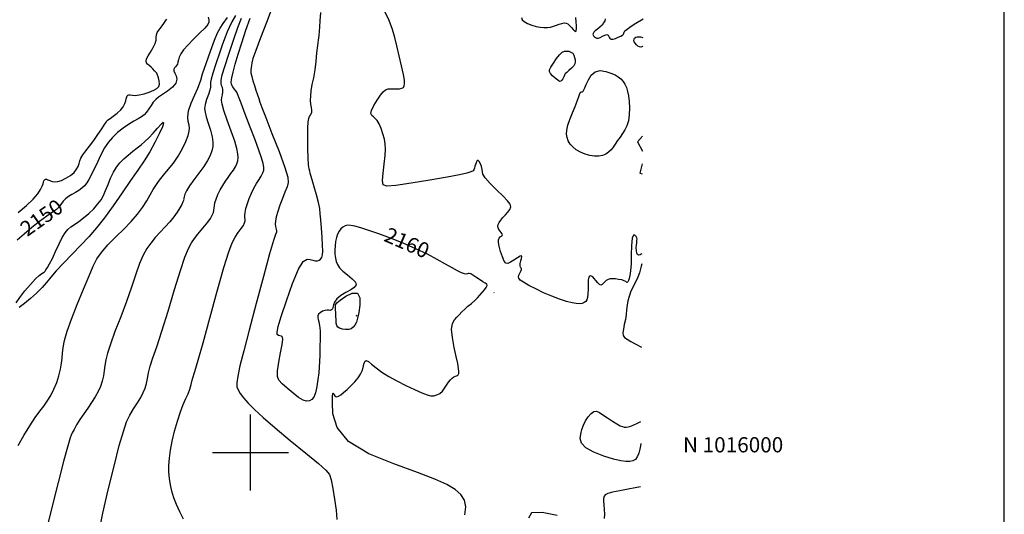
# Model space of a CAD drawing. Extents: x 367346 to 370546, y 1013925 to 1016925.
# Drawn here: x 369848 to 370496, y 1015959 to 1016285 of the extents above; entities that cross this region are included whole.
import ezdxf
from ezdxf.enums import TextEntityAlignment as Align

# ---------------------------------------------------------------- set-up
doc = ezdxf.new("R2010")
doc.units = 0
doc.header["$LTSCALE"] = 25
doc.header["$MEASUREMENT"] = 0
for name, color, linetype in [('5', 5, 'CONTINUOUS'), ('CTEXT', 7, 'CONTINUOUS'), ('GRID', 3, 'CONTINUOUS'), ('GRIDTXT', 7, 'CONTINUOUS'), ('INDEX', 1, 'CONTINUOUS'), ('INTER', 33, 'CONTINUOUS')]:
    doc.layers.add(name, color=color, linetype=linetype)
doc.styles.add('GRID', font='SIMPLEX.shx')
doc.styles.add('SIMPLEX', font='SIMPLEX')

# ---------------------------------------------------------------- blocks, each defined once
blk = doc.blocks.new('GRID')
at = {"layer": 'GRID'}
for p, q in [((0, -0.25), (0, 0.25)), ((-0.25, 0), (0.25, 0))]:
    blk.add_line(p, q, dxfattribs=at)

msp = doc.modelspace()

# ---------------------------------------------------------------- linework, layer by layer
at = {"layer": '5'}
msp.add_line((370495.87, 1013975.2), (370495.87, 1016875.2), dxfattribs=at)
at = {"layer": 'INDEX', "linetype": 'CONTINUOUS', "flags": 128}
for points in [[(370141.09, 1015958.99), (370141.76, 1015964.25), (370140.9, 1015968.6), (370138.49, 1015972.24), (370134.63, 1015975.53), (370129.24, 1015978.8), (370121.35, 1015982.44), (370109.79, 1015986.85), (370094.24, 1015992.36), (370077.8, 1015999.11), (370064.4, 1016007.19), (370056.97, 1016016.4), (370054.23, 1016025.43), (370053.88, 1016032.65), (370054.01, 1016036.89), (370054.21, 1016038.67), (370054.47, 1016038.94), (370054.77, 1016038.56), (370055.13, 1016037.88), (370055.56, 1016037.18), (370056.09, 1016036.7), (370056.83, 1016036.57), (370057.89, 1016036.92), (370059.37, 1016037.86), (370061.26, 1016039.34), (370063.52, 1016041.33), (370066.05, 1016043.73), (370068.58, 1016046.34), (370070.77, 1016048.94), (370072.37, 1016051.34), (370073.45, 1016053.61), (370074.16, 1016055.85), (370074.66, 1016058.06), (370075.22, 1016059.8), (370076.09, 1016060.51), (370077.55, 1016059.83), (370079.69, 1016058.03), (370082.61, 1016055.58), (370086.38, 1016052.85), (370090.94, 1016049.97), (370096.25, 1016046.98), (370102.11, 1016043.99), (370107.88, 1016041.26), (370112.79, 1016039.1), (370116.29, 1016037.76), (370118.74, 1016037.17), (370120.69, 1016037.21), (370122.61, 1016037.76), (370124.49, 1016038.78), (370126.23, 1016040.26), (370127.73, 1016042.14), (370129.05, 1016044.18), (370130.3, 1016046.09), (370131.54, 1016047.64), (370132.74, 1016048.8), (370133.83, 1016049.58), (370134.78, 1016050.03), (370135.57, 1016050.29), (370136.22, 1016050.56), (370136.72, 1016051), (370137.04, 1016051.8), (370137.11, 1016053.14), (370136.89, 1016055.23), (370136.33, 1016058.4), (370135.37, 1016062.98), (370134.07, 1016069.05), (370132.87, 1016075.55), (370132.34, 1016081.14), (370132.86, 1016084.86), (370134.16, 1016087.15), (370135.79, 1016088.83), (370137.39, 1016090.54), (370139.05, 1016092.38), (370140.91, 1016094.27), (370143.07, 1016096.15), (370145.36, 1016098), (370147.51, 1016099.81), (370149.34, 1016101.59), (370150.93, 1016103.35), (370152.41, 1016105.12), (370153.86, 1016106.89), (370155.05, 1016108.5), (370155.65, 1016109.78), (370155.43, 1016110.61), (370154.43, 1016111.29), (370152.77, 1016112.21), (370150.6, 1016113.62), (370148.3, 1016115.23), (370146.29, 1016116.58), (370144.88, 1016117.37), (370143.95, 1016117.64), (370143.31, 1016117.6), (370142.73, 1016117.41), (370141.95, 1016117.29), (370140.72, 1016117.47), (370138.81, 1016118.15), (370136.14, 1016119.41), (370132.64, 1016121.3), (370128.26, 1016123.85), (370122.88, 1016126.93), (370116.37, 1016130.36), (370108.73, 1016133.97), (370100.46, 1016137.54), (370092.21, 1016140.86), (370084.54, 1016143.72), (370077.86, 1016146.04), (370072.5, 1016147.75), (370068.66, 1016148.83), (370065.99, 1016149.34), (370064, 1016149.37), (370062.28, 1016149), (370060.76, 1016148.24), (370059.42, 1016147.09), (370058.28, 1016145.55), (370057.33, 1016143.63), (370056.57, 1016141.31), (370056, 1016138.65), (370055.64, 1016135.79), (370055.5, 1016132.94), (370055.59, 1016130.27), (370055.91, 1016127.82), (370056.46, 1016125.57), (370057.3, 1016123.51), (370058.65, 1016121.46), (370060.8, 1016119.25), (370063.83, 1016116.77), (370066.92, 1016114.23), (370069.07, 1016111.94), (370069.49, 1016110.12), (370068.32, 1016108.55), (370065.93, 1016106.97), (370062.75, 1016105.13), (370059.45, 1016103.09), (370056.78, 1016100.96), (370055.26, 1016098.87), (370054.59, 1016096.96), (370054.29, 1016095.4), (370053.92, 1016094.31), (370053.37, 1016093.67), (370052.61, 1016093.42), (370051.61, 1016093.47), (370050.37, 1016093.56), (370048.93, 1016093.42), (370047.34, 1016092.82), (370045.87, 1016091.89), (370044.78, 1016090.82), (370044.31, 1016089.76), (370044.33, 1016088.65), (370044.64, 1016087.38), (370045.07, 1016085.78), (370045.48, 1016083.44), (370045.75, 1016079.89), (370045.8, 1016074.9), (370045.69, 1016069.26), (370045.54, 1016063.96), (370045.41, 1016059.74), (370045.23, 1016056.12), (370044.91, 1016052.34), (370044.38, 1016047.88), (370043.64, 1016043.26), (370042.71, 1016039.24), (370041.61, 1016036.42), (370040.31, 1016034.72), (370038.78, 1016033.89), (370036.96, 1016033.76), (370034.67, 1016034.45), (370031.71, 1016036.15), (370028.03, 1016038.91), (370024.19, 1016042.15), (370020.91, 1016045.15), (370018.77, 1016047.49), (370017.77, 1016049.97), (370017.78, 1016053.68), (370018.6, 1016059.25), (370019.76, 1016065.55), (370020.77, 1016070.97), (370021.21, 1016074.3), (370021.06, 1016075.88), (370020.43, 1016076.43), (370019.43, 1016076.61), (370018.38, 1016076.86), (370017.61, 1016077.54), (370017.48, 1016079.16), (370018.27, 1016082.74), (370020.29, 1016089.44), (370023.64, 1016099.7), (370027.69, 1016111.09), (370031.61, 1016120.46), (370034.75, 1016125.49), (370037.2, 1016127.07), (370039.21, 1016126.9), (370041.01, 1016126.44), (370042.62, 1016126.09), (370044.02, 1016126.01), (370045.2, 1016126.33), (370046.14, 1016127.06), (370046.86, 1016128.21), (370047.33, 1016129.86), (370047.55, 1016132.38), (370047.48, 1016136.22), (370047.13, 1016141.57), (370046.64, 1016147.53), (370046.21, 1016152.94), (370045.92, 1016157), (370045.56, 1016160.43), (370044.8, 1016164.29), (370043.47, 1016169.3), (370041.89, 1016174.65), (370040.52, 1016179.18), (370039.68, 1016182.04), (370039.24, 1016183.7), (370038.96, 1016184.94), (370038.62, 1016186.53), (370038.26, 1016189.17), (370037.95, 1016193.54), (370037.75, 1016199.91), (370037.68, 1016207.04), (370037.75, 1016213.27), (370037.96, 1016217.34), (370038.32, 1016219.63), (370038.83, 1016220.91), (370039.46, 1016221.84), (370040.04, 1016222.72), (370040.38, 1016223.76), (370040.35, 1016225.12), (370040.07, 1016226.85), (370039.75, 1016228.96), (370039.56, 1016231.48), (370039.61, 1016234.44), (370039.98, 1016237.89), (370040.7, 1016241.87), (370041.62, 1016246.4), (370042.51, 1016251.53), (370043.2, 1016257.15), (370043.74, 1016262.71), (370044.22, 1016267.56), (370044.68, 1016271.23), (370045.09, 1016274.11), (370045.39, 1016276.81), (370045.56, 1016279.9), (370045.76, 1016283.89), (370046.19, 1016289.3)], [(369972.18, 1016286.28), (369972.65, 1016284.46), (369972.68, 1016282.99), (369971.91, 1016281.41), (369969.93, 1016279.12), (369966.57, 1016275.74), (369962.53, 1016271.76), (369958.75, 1016267.89), (369955.99, 1016264.69), (369954.2, 1016262.12), (369953.15, 1016260.01), (369952.6, 1016258.21), (369952.28, 1016256.69), (369951.91, 1016255.46), (369951.3, 1016254.49), (369950.59, 1016253.68), (369949.97, 1016252.91), (369949.64, 1016252.03), (369949.69, 1016250.94), (369950.18, 1016249.5), (369951.03, 1016247.63), (369951.56, 1016245.38), (369950.94, 1016242.85), (369948.65, 1016240.16), (369945.37, 1016237.55), (369942.09, 1016235.32), (369939.55, 1016233.61), (369937.66, 1016232.12), (369936.1, 1016230.44), (369934.59, 1016228.26), (369933.1, 1016225.88), (369931.62, 1016223.73), (369930.14, 1016222.1), (369928.41, 1016220.79), (369926.19, 1016219.44), (369923.29, 1016217.78), (369919.88, 1016215.73), (369916.24, 1016213.27), (369912.63, 1016210.38), (369909.27, 1016207.18), (369906.38, 1016203.83), (369904.1, 1016200.42), (369902.24, 1016196.93), (369900.49, 1016193.26), (369898.66, 1016189.42), (369896.82, 1016185.65), (369895.14, 1016182.26), (369893.72, 1016179.46), (369892.4, 1016177.21), (369890.94, 1016175.34), (369889.17, 1016173.74), (369887.13, 1016172.31), (369884.9, 1016170.97), (369882.59, 1016169.66), (369880.37, 1016168.31), (369878.42, 1016166.84), (369876.89, 1016165.23), (369875.69, 1016163.63), (369874.7, 1016162.19), (369873.74, 1016161.01), (369872.33, 1016159.74), (369869.89, 1016157.96), (369866.08, 1016155.32), (369861.29, 1016151.91), (369856.11, 1016147.91), (369851.09, 1016143.58), (369846.64, 1016139.49)], [(369847.24, 1016004.57), (369850.87, 1016011.14), (369854.78, 1016017.43), (369858.46, 1016022.86), (369861.51, 1016027.06), (369864.06, 1016030.47), (369866.36, 1016033.75), (369868.6, 1016037.42), (369870.72, 1016041.51), (369872.56, 1016045.88), (369874.02, 1016050.41), (369875.08, 1016054.8), (369875.75, 1016058.74), (369876.08, 1016062.07), (369876.33, 1016065.26), (369876.8, 1016068.93), (369877.78, 1016073.67), (369879.51, 1016079.82), (369882.24, 1016087.7), (369886.01, 1016097.27), (369890.16, 1016107.25), (369893.85, 1016116.02), (369896.54, 1016122.43), (369898.9, 1016127.22), (369901.92, 1016131.58), (369906.28, 1016136.46), (369911.52, 1016141.73), (369916.83, 1016146.99), (369921.58, 1016151.94), (369925.65, 1016156.59), (369929.03, 1016161.04), (369931.77, 1016165.35), (369934.06, 1016169.4), (369936.09, 1016173.01), (369938.09, 1016176.13), (369940.27, 1016179.08), (369942.85, 1016182.24), (369945.94, 1016185.97), (369949.28, 1016190.22), (369952.49, 1016194.9), (369955.25, 1016199.83), (369957.43, 1016204.53), (369958.95, 1016208.47), (369959.75, 1016211.28), (369959.95, 1016213.36), (369959.65, 1016215.28), (369959.06, 1016217.56), (369958.73, 1016220.56), (369959.25, 1016224.62), (369960.99, 1016229.8), (369963.32, 1016235.19), (369965.35, 1016239.61), (369966.5, 1016242.41), (369967.3, 1016244.92), (369968.56, 1016248.99), (369970.86, 1016255.79), (369973.72, 1016263.86), (369976.39, 1016271.07), (369978.37, 1016275.88), (369980.05, 1016279.09), (369982.07, 1016282.06), (369984.87, 1016286.1)], [(370256.82, 1016005.93), (370256.51, 1016004.21), (370256.09, 1016002.03), (370255.42, 1015999.39), (370254.47, 1015996.97), (370253.19, 1015995.31), (370251.56, 1015994.37), (370249.53, 1015993.96), (370247, 1015993.94), (370243.56, 1015994.42), (370238.76, 1015995.58), (370232.45, 1015997.5), (370225.87, 1016000.03), (370220.58, 1016002.92), (370217.77, 1016005.95), (370216.95, 1016009.02), (370217.28, 1016012.06), (370218.03, 1016015.01), (370219.08, 1016017.87), (370220.46, 1016020.66), (370222.16, 1016023.32), (370224.03, 1016025.53), (370225.89, 1016026.89), (370227.65, 1016027.1), (370229.53, 1016026.3), (370231.88, 1016024.74), (370234.87, 1016022.68), (370238.1, 1016020.52), (370240.99, 1016018.7), (370243.12, 1016017.53), (370244.66, 1016016.93), (370245.91, 1016016.69), (370247.13, 1016016.66), (370248.5, 1016016.85), (370250.15, 1016017.33), (370252.12, 1016018.12), (370254.09, 1016019.01), (370256.89, 1016020.36)], [(370256.67, 1015977.32), (370253.06, 1015976.66), (370248.5, 1015975.81), (370243.03, 1015974.76), (370238.15, 1015973.73), (370235, 1015972.89), (370233.36, 1015972.09), (370232.6, 1015971.11), (370232.25, 1015969.75), (370232.17, 1015967.9), (370232.35, 1015965.47), (370232.7, 1015962.45), (370232.93, 1015959.31), (370232.69, 1015956.61)], [(370201.85, 1015958.44), (370191.95, 1015960.4), (370184.94, 1015960.2), (370183, 1015956.68)]]:
    msp.add_lwpolyline(points, dxfattribs=at)
msp.add_lwpolyline([(370059.06, 1016100.18), (370062.77, 1016102.68), (370066.99, 1016104.67), (370070.37, 1016104.66), (370071.91, 1016101.7), (370071.98, 1016096.93), (370071.31, 1016091.99), (370070.5, 1016088.21), (370069.65, 1016085.57), (370068.71, 1016083.68), (370067.63, 1016082.25), (370066.32, 1016081.25), (370064.66, 1016080.75), (370062.61, 1016080.74), (370060.49, 1016081.1), (370058.68, 1016081.69), (370057.48, 1016082.4), (370056.79, 1016083.4), (370056.45, 1016084.93), (370056.29, 1016087.1), (370056.22, 1016089.57), (370056.16, 1016091.88), (370056.05, 1016093.67), (370055.93, 1016095.02), (370055.87, 1016096.09), (370056.03, 1016097.09), (370056.9, 1016098.33)], close=True, dxfattribs=at)
at = {"layer": 'INTER', "linetype": 'CONTINUOUS', "flags": 128}
for points in [[(370014.22, 1016292.57), (370010.52, 1016282.77), (370006.64, 1016272.67), (370003.47, 1016264.26), (370001.67, 1016258.99), (370000.91, 1016256.17), (370000.62, 1016254.58), (370000.37, 1016253.19), (370000.21, 1016251.61), (370000.32, 1016249.67), (370000.83, 1016247.21), (370001.65, 1016244.37), (370002.63, 1016241.31), (370003.64, 1016238.21), (370004.6, 1016235.28), (370005.44, 1016232.69), (370006.22, 1016230.32), (370007.52, 1016226.75), (370010.05, 1016220.21), (370014.17, 1016209.77), (370018.84, 1016197.8), (370022.68, 1016187.44), (370024.63, 1016181.03), (370024.91, 1016177.43), (370024.08, 1016174.65), (370022.66, 1016171.13), (370020.99, 1016166.95), (370019.34, 1016162.59), (370017.97, 1016158.51), (370016.97, 1016154.94), (370016.39, 1016152.09), (370016.23, 1016150.06), (370016.39, 1016148.66), (370016.7, 1016147.63), (370017.01, 1016146.72), (370017.19, 1016145.82), (370017.1, 1016144.83), (370016.55, 1016143.28), (370015.18, 1016139.27), (370012.55, 1016130.53), (370008.48, 1016115.79), (370003.68, 1016097.85), (369999.12, 1016080.48), (369995.57, 1016066.77), (369993.11, 1016056.82), (369991.61, 1016050.05), (369990.99, 1016045.79), (369991.13, 1016043.11), (369991.93, 1016041.03), (369993.34, 1016038.7), (369995.49, 1016035.87), (369998.54, 1016032.42), (370002.72, 1016028.19), (370008.47, 1016022.87), (370016.28, 1016016.1), (370026.19, 1016007.84), (370036.44, 1015999.45), (370044.81, 1015992.6), (370049.69, 1015988.38), (370051.94, 1015985.45), (370053.04, 1015981.87), (370054.17, 1015976.24), (370055.35, 1015969.25), (370056.32, 1015962.08), (370056.87, 1015955.76)], [(370257.45, 1016130.66), (370256.92, 1016130.36), (370256.25, 1016130.01), (370255.44, 1016129.81), (370254.67, 1016130.1), (370254.14, 1016131.13), (370253.84, 1016132.71), (370253.76, 1016134.52), (370253.87, 1016136.3), (370254.06, 1016137.92), (370254.23, 1016139.27), (370254.27, 1016140.29), (370254.09, 1016141.14), (370253.61, 1016142.03), (370252.83, 1016142.93), (370251.93, 1016142.93), (370251.17, 1016140.9), (370250.74, 1016136.17), (370250.53, 1016129.95), (370250.34, 1016123.92), (370250.05, 1016119.43), (370249.64, 1016116.38), (370249.15, 1016114.35), (370248.63, 1016112.96), (370248.13, 1016112.11), (370247.7, 1016111.77), (370247.34, 1016111.89), (370246.82, 1016112.32), (370245.84, 1016112.86), (370244.22, 1016113.39), (370242.19, 1016113.82), (370240.1, 1016114.12), (370238.23, 1016114.26), (370236.61, 1016114.16), (370235.22, 1016113.76), (370234.03, 1016113.02), (370233, 1016112.09), (370232.1, 1016111.15), (370231.27, 1016110.39), (370230.43, 1016110.04), (370229.51, 1016110.36), (370228.44, 1016111.48), (370227.29, 1016113.01), (370226.17, 1016114.45), (370225.16, 1016115.41), (370224.28, 1016115.89), (370223.54, 1016116.03), (370222.94, 1016115.88), (370222.49, 1016115.15), (370222.22, 1016113.47), (370222.12, 1016110.67), (370222.08, 1016107.33), (370221.99, 1016104.22), (370221.72, 1016101.93), (370221.23, 1016100.38), (370220.5, 1016099.32), (370219.49, 1016098.55), (370218.16, 1016098.03), (370216.46, 1016097.79), (370214.3, 1016097.84), (370211.52, 1016098.29), (370207.91, 1016099.24), (370203.37, 1016100.76), (370198.21, 1016102.74), (370192.82, 1016105.04), (370187.62, 1016107.49), (370183.04, 1016109.86), (370179.55, 1016111.88), (370177.45, 1016113.37), (370176.5, 1016114.5), (370176.35, 1016115.53), (370176.64, 1016116.64), (370177.15, 1016117.79), (370177.69, 1016118.84), (370178.1, 1016119.71), (370178.29, 1016120.39), (370178.23, 1016120.9), (370177.91, 1016121.29), (370177.53, 1016121.8), (370177.31, 1016122.71), (370177.44, 1016124.19), (370177.81, 1016125.95), (370178.23, 1016127.58), (370178.53, 1016128.74), (370178.39, 1016129.25), (370177.47, 1016128.97), (370175.6, 1016127.9), (370173.23, 1016126.43), (370170.99, 1016125.06), (370169.32, 1016124.27), (370168.08, 1016124.42), (370166.95, 1016125.83), (370165.72, 1016128.65), (370164.53, 1016132.19), (370163.62, 1016135.57), (370163.2, 1016138.08), (370163.22, 1016139.77), (370163.64, 1016140.9), (370164.35, 1016141.68), (370165.11, 1016142.24), (370165.67, 1016142.72), (370165.82, 1016143.22), (370165.58, 1016143.82), (370165.02, 1016144.56), (370164.26, 1016145.49), (370163.47, 1016146.56), (370162.87, 1016147.67), (370162.64, 1016148.78), (370162.84, 1016149.95), (370163.5, 1016151.28), (370164.62, 1016152.81), (370166.07, 1016154.5), (370167.71, 1016156.27), (370169.35, 1016158.05), (370170.66, 1016159.82), (370171.25, 1016161.56), (370170.81, 1016163.34), (370169.17, 1016165.51), (370166.23, 1016168.49), (370162.11, 1016172.47), (370157.78, 1016176.77), (370154.41, 1016180.48), (370152.85, 1016182.97), (370152.53, 1016184.63), (370152.5, 1016186.14), (370152.06, 1016187.98), (370151.28, 1016189.86), (370150.44, 1016191.33), (370149.76, 1016192.02), (370149.22, 1016191.93), (370148.71, 1016191.17), (370148.19, 1016189.88), (370147.69, 1016188.36), (370147.3, 1016186.97), (370147.01, 1016185.95), (370146.42, 1016185.2), (370145.04, 1016184.51), (370142.32, 1016183.67), (370137.42, 1016182.55), (370129.43, 1016181.03), (370118.1, 1016179.09), (370105.81, 1016177.12), (370095.55, 1016175.62), (370089.61, 1016175.07), (370087.22, 1016175.97), (370086.89, 1016178.77), (370087.31, 1016183.65), (370087.98, 1016189.58), (370088.57, 1016195.2), (370088.83, 1016199.52), (370088.69, 1016202.91), (370088.13, 1016206.11), (370087.15, 1016209.61), (370085.9, 1016213.13), (370084.56, 1016216.14), (370083.26, 1016218.28), (370082.03, 1016219.7), (370080.87, 1016220.69), (370079.84, 1016221.58), (370079.29, 1016222.82), (370079.66, 1016224.9), (370081.19, 1016228.09), (370083.38, 1016231.75), (370085.57, 1016235.02), (370087.29, 1016237.22), (370088.82, 1016238.46), (370090.65, 1016239.02), (370093.08, 1016239.18), (370095.74, 1016239.18), (370098.07, 1016239.22), (370099.65, 1016239.51), (370100.58, 1016240.11), (370101.09, 1016241.05), (370101.34, 1016242.45), (370101.25, 1016244.79), (370100.63, 1016248.63), (370099.42, 1016254.24), (370097.87, 1016260.84), (370096.34, 1016267.33), (370095.02, 1016272.95), (370093.53, 1016278.25), (370091.3, 1016284.07), (370088.02, 1016290.92)], [(369900.16, 1015947.03), (369902.92, 1015960.04), (369906.46, 1015975.38), (369910.27, 1015991.02), (369913.74, 1016004.46), (369916.4, 1016013.82), (369918.56, 1016020), (369920.68, 1016024.53), (369923.1, 1016028.68), (369925.6, 1016032.62), (369927.83, 1016036.2), (369929.5, 1016039.36), (369930.68, 1016042.3), (369931.52, 1016045.28), (369932.17, 1016048.54), (369932.92, 1016052.3), (369934.07, 1016056.75), (369935.89, 1016062.21), (369938.46, 1016069.53), (369941.81, 1016079.65), (369945.86, 1016092.9), (369950.11, 1016107.17), (369953.94, 1016119.71), (369956.88, 1016128.44), (369959.17, 1016134.01), (369961.16, 1016137.73), (369963.2, 1016140.74), (369965.32, 1016143.44), (369967.53, 1016146.06), (369969.8, 1016148.74), (369971.92, 1016151.38), (369973.67, 1016153.83), (369974.9, 1016155.96), (369975.64, 1016157.78), (369976.02, 1016159.32), (369976.16, 1016160.7), (369976.29, 1016162.17), (369976.65, 1016164.08), (369977.43, 1016166.64), (369978.58, 1016169.62), (369980.05, 1016172.71), (369981.75, 1016175.63), (369983.57, 1016178.35), (369985.41, 1016180.91), (369987.17, 1016183.34), (369988.75, 1016185.64), (369990.06, 1016187.8), (369991.02, 1016189.83), (369991.63, 1016191.85), (369991.9, 1016193.98), (369991.79, 1016196.45), (369991.13, 1016199.78), (369989.68, 1016204.63), (369987.36, 1016211.26), (369984.75, 1016218.49), (369982.58, 1016224.78), (369981.38, 1016229.01), (369981.02, 1016231.62), (369981.16, 1016233.48), (369981.52, 1016235.28), (369981.83, 1016237.05), (369981.89, 1016238.63), (369981.56, 1016239.96), (369981.04, 1016241.23), (369980.67, 1016242.73), (369980.73, 1016244.82), (369981.47, 1016248.25), (369983.09, 1016253.84), (369985.7, 1016261.97), (369988.81, 1016271.17), (369991.8, 1016279.53), (369994.19, 1016285.58)], [(369938.38, 1016249.44), (369937.76, 1016250.14), (369936.95, 1016251.03), (369935.87, 1016252.18), (369934.64, 1016253.35), (369933.41, 1016254.38), (369932.35, 1016255.32), (369931.62, 1016256.28), (369931.37, 1016257.37), (369931.7, 1016258.79), (369932.69, 1016260.75), (369934.3, 1016263.33), (369936.07, 1016266.21), (369937.42, 1016268.96), (369937.95, 1016271.24), (369938.01, 1016273.12), (369938.14, 1016274.75), (369938.74, 1016276.28), (369939.69, 1016277.72), (369940.77, 1016279.08), (369941.79, 1016280.34), (369942.69, 1016281.53), (369943.48, 1016282.68), (369944.18, 1016283.82), (369944.89, 1016284.9)], [(369955.87, 1015956.07), (369953.5, 1015960.97), (369951.39, 1015965.71), (369949.69, 1015970.19), (369948.37, 1015974.46), (369947.4, 1015978.61), (369946.73, 1015982.73), (369946.38, 1015986.92), (369946.35, 1015991.34), (369946.68, 1015996.09), (369947.4, 1016001.35), (369948.53, 1016007.28), (369950.08, 1016013.89), (369951.91, 1016020.59), (369953.88, 1016026.64), (369955.82, 1016031.51), (369957.59, 1016035.36), (369959.03, 1016038.57), (369960.09, 1016041.51), (369960.97, 1016044.6), (369961.97, 1016048.29), (369963.39, 1016053.18), (369965.55, 1016060.6), (369968.79, 1016072.08), (369973.24, 1016088.22), (369978.14, 1016106.01), (369982.54, 1016121.52), (369985.74, 1016131.82), (369988.02, 1016137.86), (369989.96, 1016141.59), (369991.95, 1016144.62), (369993.85, 1016147.22), (369995.33, 1016149.34), (369996.19, 1016150.96), (369996.52, 1016152.23), (369996.52, 1016153.34), (369996.38, 1016154.47), (369996.29, 1016155.88), (369996.46, 1016157.83), (369997.05, 1016160.49), (369998, 1016163.67), (369999.26, 1016167.09), (370000.73, 1016170.5), (370002.33, 1016173.76), (370004.01, 1016176.77), (370005.65, 1016179.45), (370007.1, 1016181.79), (370008.19, 1016183.8), (370008.76, 1016185.58), (370008.78, 1016187.53), (370008.26, 1016190.12), (370007.18, 1016193.79), (370005.46, 1016198.85), (370003, 1016205.57), (369999.85, 1016213.9), (369996.55, 1016222.49), (369993.82, 1016229.64), (369992.13, 1016234.13), (369991.16, 1016236.54), (369990.37, 1016237.91), (369989.37, 1016239.12), (369988.33, 1016240.43), (369987.56, 1016241.94), (369987.33, 1016243.81), (369987.68, 1016246.42), (369988.57, 1016250.18), (369990, 1016255.4), (369991.91, 1016261.93), (369994.3, 1016269.49), (369997.04, 1016277.67), (369999.79, 1016285.56)], [(369990.14, 1016287.36), (369987.74, 1016283.09), (369985.92, 1016279.51), (369984.66, 1016276.62), (369983.28, 1016273.05)], [(370178.2, 1016286.07), (370178.83, 1016284.59), (370180.13, 1016283.38), (370182.3, 1016282.21), (370185.04, 1016281.11), (370187.93, 1016280.23), (370190.61, 1016279.65), (370193.05, 1016279.39), (370195.31, 1016279.45), (370197.42, 1016279.8), (370199.41, 1016280.37), (370201.31, 1016281.03), (370203.13, 1016281.69), (370204.82, 1016282.21), (370206.33, 1016282.45), (370207.63, 1016282.32), (370208.8, 1016281.78), (370209.95, 1016280.81), (370211.16, 1016279.48), (370212.32, 1016278.12), (370213.28, 1016277.15), (370213.93, 1016276.89), (370214.3, 1016277.41), (370214.47, 1016278.67), (370214.48, 1016280.63), (370214.32, 1016283.15), (370213.97, 1016286.06)], [(370233.35, 1016285.21), (370233.01, 1016283.91), (370232.33, 1016282.49), (370231.26, 1016281.06), (370229.82, 1016279.7), (370228.24, 1016278.46), (370226.84, 1016277.37), (370225.85, 1016276.44), (370225.33, 1016275.63), (370225.24, 1016274.85), (370225.57, 1016274.07), (370226.2, 1016273.37), (370226.99, 1016272.82), (370227.86, 1016272.53), (370228.86, 1016272.56), (370230.1, 1016272.97), (370231.61, 1016273.74), (370233.16, 1016274.52), (370234.45, 1016274.86), (370235.27, 1016274.45), (370235.76, 1016273.58), (370236.14, 1016272.64), (370236.61, 1016272), (370237.35, 1016271.73), (370238.5, 1016271.84), (370240.13, 1016272.31), (370241.94, 1016273.01), (370243.55, 1016273.78), (370244.67, 1016274.48), (370245.33, 1016275.12), (370245.65, 1016275.73), (370245.84, 1016276.35), (370246.37, 1016277.19), (370247.79, 1016278.47), (370250.4, 1016280.28), (370253.5, 1016282.25), (370258.24, 1016285.15)], [(369983.28, 1016273.05), (369981.69, 1016268.43), (369979.67, 1016262.59), (369977.3, 1016255.62), (369975.26, 1016249.46), (369974.09, 1016245.59), (369973.65, 1016243.58), (369973.65, 1016242.52), (369973.79, 1016241.58), (369973.79, 1016240.31), (369973.37, 1016238.33), (369972.39, 1016235.45), (369971.19, 1016232.1), (369970.22, 1016228.92), (369969.85, 1016226.3), (369970.11, 1016223.77), (369970.95, 1016220.67), (369972.24, 1016216.56), (369973.64, 1016211.95), (369974.76, 1016207.6), (369975.28, 1016204.07), (369975.18, 1016201.11), (369974.56, 1016198.31), (369973.43, 1016195.28), (369971.71, 1016191.89), (369969.28, 1016188.02), (369966.13, 1016183.7), (369962.79, 1016179.31), (369959.9, 1016175.32), (369957.96, 1016172.14), (369956.85, 1016169.76), (369956.31, 1016168.1), (369956.09, 1016167.06), (369956.06, 1016166.5), (369956.15, 1016166.04)], [(370258.15, 1016267.26), (370257.83, 1016267.05), (370257.41, 1016266.8), (370256.78, 1016266.62), (370255.93, 1016266.72), (370254.9, 1016267.26), (370253.85, 1016268.11), (370252.96, 1016269.1), (370252.41, 1016270.07), (370252.19, 1016270.99), (370252.3, 1016271.83), (370252.71, 1016272.55), (370253.4, 1016273.1), (370254.34, 1016273.4), (370255.47, 1016273.4), (370256.59, 1016273.23), (370258.18, 1016272.85)], [(369905.98, 1016218.49), (369907.63, 1016219.63), (369909.72, 1016221.1), (369912.28, 1016223.06), (369914.64, 1016225.24), (369916.33, 1016227.39), (369917.37, 1016229.4), (369917.98, 1016231.18), (369918.34, 1016232.66), (369918.58, 1016233.8), (369918.85, 1016234.6), (369919.28, 1016235.04), (369919.95, 1016235.19), (369920.94, 1016235.11), (369922.33, 1016234.93), (369924.25, 1016234.83), (369926.8, 1016235.09), (369930, 1016235.85), (369933.38, 1016236.96), (369936.37, 1016238.19), (369938.51, 1016239.37), (369939.77, 1016240.65), (369940.23, 1016242.26), (369940.03, 1016244.3), (369939.46, 1016246.41), (369938.38, 1016249.44)], [(369864.08, 1016178.72), (369864.29, 1016179), (369864.59, 1016179.34), (369865.08, 1016179.63), (369865.81, 1016179.67), (369866.81, 1016179.31), (369868.07, 1016178.73), (369869.56, 1016178.21), (369871.28, 1016177.97), (369873.3, 1016178.17), (369875.75, 1016178.93), (369878.62, 1016180.32), (369881.53, 1016182.15), (369884.01, 1016184.18), (369885.67, 1016186.2), (369886.68, 1016188.14), (369887.29, 1016189.99), (369887.79, 1016191.74), (369888.49, 1016193.57), (369889.7, 1016195.71), (369891.64, 1016198.32), (369894.15, 1016201.44), (369896.93, 1016205.04), (369899.7, 1016208.99), (369902.19, 1016212.77), (369904.08, 1016215.74), (369905.2, 1016217.46), (369905.71, 1016218.19), (369905.98, 1016218.49)], [(369845.78, 1016098.38), (369848.37, 1016101.94), (369851.67, 1016106.17), (369855.24, 1016110.45), (369858.51, 1016114.05), (369861.03, 1016116.42), (369862.81, 1016117.75), (369863.93, 1016118.41), (369864.54, 1016118.77), (369864.95, 1016119.18), (369865.49, 1016120), (369866.47, 1016121.54), (369867.88, 1016124), (369869.7, 1016127.54), (369871.84, 1016132.15), (369874.1, 1016137.07), (369876.25, 1016141.42), (369878.13, 1016144.51), (369879.93, 1016146.62), (369881.93, 1016148.26), (369884.34, 1016149.91), (369887.15, 1016151.81), (369890.28, 1016154.17), (369893.63, 1016157.09), (369896.88, 1016160.3), (369899.66, 1016163.42), (369901.74, 1016166.21), (369903.33, 1016168.99), (369904.76, 1016172.21), (369906.32, 1016176.14), (369908.04, 1016180.38), (369909.9, 1016184.37), (369911.89, 1016187.67), (369914.11, 1016190.44), (369916.65, 1016193), (369919.57, 1016195.57), (369922.63, 1016198.08), (369925.53, 1016200.36), (369928.08, 1016202.36), (369930.5, 1016204.41), (369933.07, 1016206.9), (369935.98, 1016210.07), (369938.87, 1016213.33), (369941.21, 1016215.91), (369942.6, 1016217.1), (369942.89, 1016216.59), (369942.04, 1016214.1), (369940.05, 1016209.6), (369937.19, 1016203.79), (369933.79, 1016197.6), (369930.08, 1016191.66), (369925.95, 1016185.59), (369921.16, 1016178.73), (369915.61, 1016170.72), (369909.69, 1016162.26), (369903.91, 1016154.34), (369898.63, 1016147.66), (369893.58, 1016141.85), (369888.34, 1016136.22), (369882.68, 1016130.33), (369877.1, 1016124.51), (369872.31, 1016119.35), (369868.76, 1016115.2), (369865.89, 1016111.71), (369862.92, 1016108.35), (369859.26, 1016104.75), (369855.22, 1016101.13), (369851.31, 1016097.89), (369847.97, 1016095.37)], [(370257.85, 1016208.07), (370254.67, 1016204.2), (370257.8, 1016198.17)], [(370257.75, 1016189.69), (370256.16, 1016183.65), (370257.72, 1016183.26)], [(369847.16, 1016157.76), (369852.59, 1016162.29), (369857.02, 1016166.5), (369860.05, 1016170.04), (369861.91, 1016172.87), (369862.97, 1016175.03), (369863.57, 1016176.59), (369863.87, 1016177.63), (369864.08, 1016178.72)], [(369956.15, 1016166.04), (369955.57, 1016164.78), (369954.79, 1016163.14), (369953.56, 1016160.85), (369951.85, 1016158.08), (369949.61, 1016155), (369946.92, 1016151.71), (369943.89, 1016148.29), (369940.65, 1016144.8), (369937.41, 1016141.28), (369934.39, 1016137.71), (369931.77, 1016134.02), (369929.39, 1016129.73), (369927.05, 1016124.27), (369924.53, 1016117.21), (369921.69, 1016108.76), (369918.39, 1016099.27), (369914.63, 1016089.21), (369910.9, 1016079.52), (369907.84, 1016071.28), (369905.9, 1016065.24), (369904.85, 1016060.84), (369904.27, 1016057.25), (369903.8, 1016053.75), (369903.24, 1016050.24), (369902.46, 1016046.77), (369901.35, 1016043.37), (369899.84, 1016039.97), (369897.9, 1016036.49), (369895.54, 1016032.88), (369892.93, 1016029.15), (369890.29, 1016025.36), (369887.81, 1016021.59), (369885.64, 1016018.06), (369883.94, 1016015.07), (369882.77, 1016012.81), (369882.06, 1016011.26), (369881.39, 1016009.57)], [(370257.42, 1016123.92), (370257.08, 1016122.52), (370256.61, 1016120.69), (370255.85, 1016118.16), (370254.71, 1016115.16), (370253.2, 1016111.9), (370251.56, 1016108.58), (370250.08, 1016105.39), (370249.01, 1016102.45), (370248.29, 1016099.64), (370247.81, 1016096.79), (370247.44, 1016093.77), (370247.07, 1016090.6), (370246.59, 1016087.33), (370245.93, 1016084.05), (370245.31, 1016081.03), (370244.97, 1016078.57), (370245.15, 1016076.87), (370246.03, 1016075.61), (370247.73, 1016074.39), (370250.26, 1016072.93), (370253.03, 1016071.42), (370257.14, 1016069.26)], [(369881.39, 1016009.57), (369879.66, 1016003.39), (369877.3, 1015994.82), (369873.45, 1015980.17), (369867.8, 1015957.51), (369860.35, 1015926.36), (369852.35, 1015892.26), (369845.39, 1015862.2)]]:
    msp.add_lwpolyline(points, dxfattribs=at)
for points in [[(370206.53, 1016248.07), (370206.08, 1016247.04), (370205.48, 1016245.8), (370204.82, 1016244.72), (370204.15, 1016244.09), (370203.31, 1016244.06), (370202.11, 1016244.72), (370200.46, 1016246.06), (370198.71, 1016247.74), (370197.31, 1016249.29), (370196.63, 1016250.45), (370196.74, 1016251.6), (370197.64, 1016253.32), (370199.24, 1016255.97), (370201.24, 1016258.98), (370203.25, 1016261.57), (370204.99, 1016263.15), (370206.51, 1016263.86), (370207.96, 1016264), (370209.43, 1016263.83), (370210.83, 1016263.35), (370211.97, 1016262.5), (370212.75, 1016261.23), (370213.23, 1016259.75), (370213.5, 1016258.26), (370213.63, 1016256.93), (370213.42, 1016255.66), (370212.65, 1016254.27), (370211.22, 1016252.67), (370209.51, 1016251.1), (370208.05, 1016249.86), (370207.22, 1016249.15), (370206.83, 1016248.69)], [(370218.8, 1016237.64), (370219.24, 1016238.4), (370219.94, 1016239.74), (370220.93, 1016241.92), (370222.29, 1016244.97), (370224.16, 1016248.12), (370226.74, 1016250.4), (370230.08, 1016251.1), (370233.74, 1016250.59), (370237.14, 1016249.49), (370239.86, 1016248.28), (370241.95, 1016247.02), (370243.63, 1016245.62), (370245.06, 1016244), (370246.29, 1016242.13), (370247.3, 1016239.96), (370248.11, 1016237.44), (370248.71, 1016234.45), (370249.11, 1016230.83), (370249.29, 1016226.57), (370249.17, 1016222.13), (370248.65, 1016218.06), (370247.68, 1016214.79), (370246.36, 1016212.14), (370244.81, 1016209.77), (370243.17, 1016207.4), (370241.53, 1016205.06), (370239.98, 1016202.83), (370238.57, 1016200.79), (370237.17, 1016198.98), (370235.62, 1016197.43), (370233.77, 1016196.17), (370231.58, 1016195.26), (370229.07, 1016194.79), (370226.24, 1016194.8), (370223.2, 1016195.28), (370220.1, 1016196.19), (370217.08, 1016197.48), (370214.31, 1016199.09), (370211.98, 1016200.89), (370210.23, 1016202.83), (370209.01, 1016204.87), (370208.25, 1016207.02), (370207.89, 1016209.31), (370208.03, 1016211.94), (370208.76, 1016215.15), (370210.13, 1016219.05), (370211.84, 1016223.3), (370213.53, 1016227.45), (370214.89, 1016231.09), (370215.94, 1016233.99), (370216.76, 1016235.98), (370217.41, 1016236.97), (370217.9, 1016237.24), (370218.22, 1016237.19), (370218.41, 1016237.15), (370218.56, 1016237.27)], [(370160.05, 1016105.07), (370160.21, 1016105.05), (370160.05, 1016105.07)], [(370069.61, 1016089.88), (370069.99, 1016089.98), (370069.61, 1016089.88)]]:
    msp.add_lwpolyline(points, close=True, dxfattribs=at)

# ---------------------------------------------------------------- block references
at = {"layer": 'GRID', "xscale": 100, "yscale": 100, "zscale": 100}
msp.add_blockref('GRID', (370000, 1016000), dxfattribs=at)

# ---------------------------------------------------------------- texts
at = {"layer": 'CTEXT', "style": 'SIMPLEX', "oblique": 20}
for s, rotation, p in [('2150', 35.43265, (369863.33, 1016153.36)), ('2160', 336.62022, (370102.48, 1016136.67))]:
    msp.add_text(s, height=10, rotation=rotation, dxfattribs=at).set_placement(p, align=Align.MIDDLE)
at = {"layer": 'GRIDTXT', "style": 'GRID'}
msp.add_text('N 1016000', height=10, dxfattribs=at).set_placement((370284.54, 1016000))

doc.saveas('drawing.dxf')
